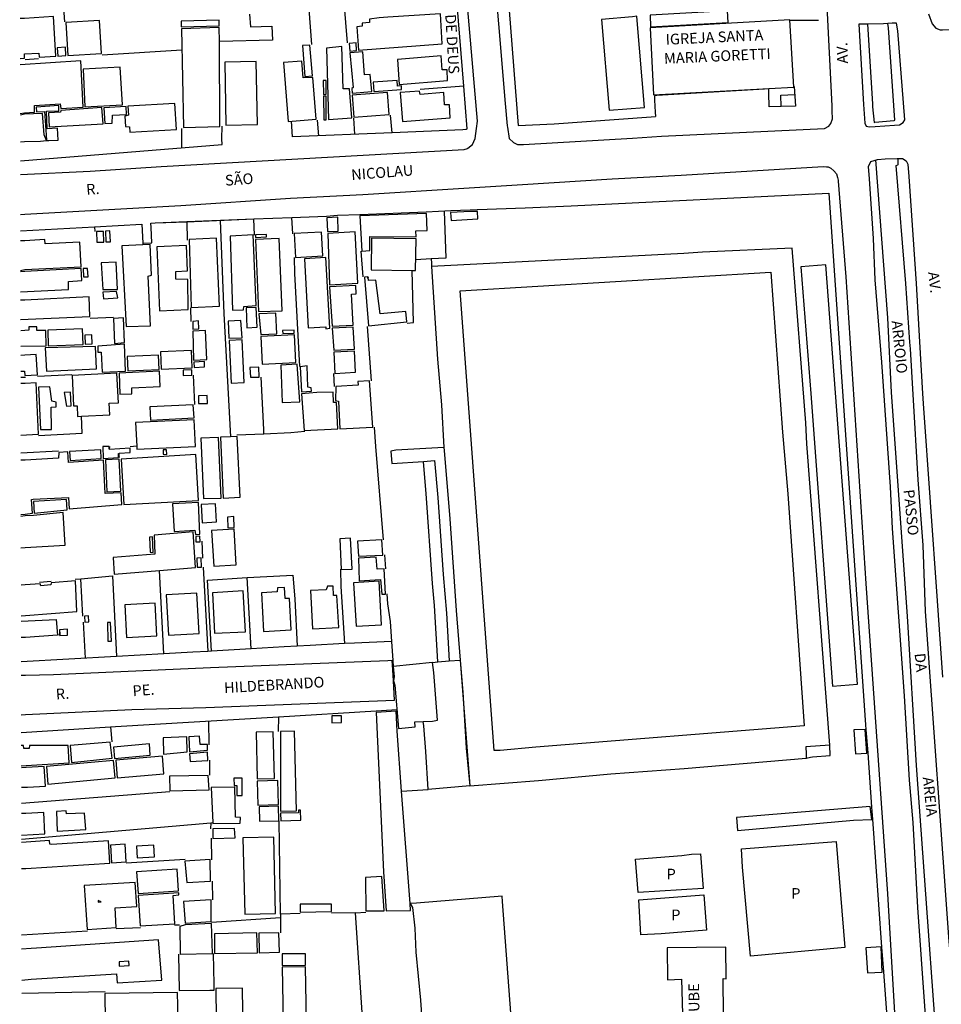
# Model space of a CAD drawing. Extents: x 183110 to 368950, y 1677054 to 3359845.
# Drawn here: x 183115 to 183331, y 1679069 to 1679299 of the extents above; entities that cross this region are included whole.
import ezdxf
from ezdxf.enums import TextEntityAlignment as Align

# ---------------------------------------------------------------- set-up
doc = ezdxf.new("R2010")
doc.units = 0
doc.header["$LTSCALE"] = 10
doc.header["$MEASUREMENT"] = 0
for name, color, linetype in [('V-ARROIO', 150, 'CONTINUOUS'), ('V-CANTEIRO', 210, 'CONTINUOUS'), ('V-EDIFICACAO', 50, 'CONTINUOUS'), ('V-EDIFICACAO_IDENTIFICADA', 6, 'CONTINUOUS'), ('V-ESCADA', 121, 'CONTINUOUS'), ('V-LOTE', 1, 'CONTINUOUS'), ('V-NOME_DOS_LOGRADOUROS', 7, 'CONTINUOUS'), ('V-PONTE_VIADUTO_PASSARELA', 2, 'CONTINUOUS'), ('V-QUADRA', 40, 'CONTINUOUS'), ('V-TEMPLO', 4, 'CONTINUOUS'), ('V-TESTADA', 63, 'CONTINUOUS')]:
    doc.layers.add(name, color=color, linetype=linetype)

msp = doc.modelspace()

# ---------------------------------------------------------------- linework, layer by layer
at = {"layer": 'V-ARROIO'}
for points in [[(183313.2, 1679298.02), (183314.39, 1679279.37), (183314.43, 1679278.72), (183314.79, 1679275.07), (183314.91, 1679275.08), (183319.48, 1679275.54), (183319.59, 1679275.55), (183318.11, 1679297.18), (183318.01, 1679298.18)], [(183315.14, 1679266.31), (183317.89, 1679229.37), (183318.78, 1679211.86), (183322.5, 1679159.54), (183324.63, 1679124.66), (183331.26, 1679033.27), (183331.33, 1679032.27)], [(183323.16, 1679223.67), (183322.24, 1679237.35), (183319.97, 1679264.96), (183320.31, 1679265.17), (183320.41, 1679265.23), (183320.39, 1679266.6)], [(183323.89, 1679211.41), (183323.27, 1679222.1), (183323.16, 1679223.67)], [(183336.11, 1679032.71), (183334.27, 1679057.76), (183333.51, 1679070.6), (183332.34, 1679083.44), (183326.84, 1679160.69), (183326.22, 1679176.14), (183325.05, 1679191.46), (183323.89, 1679211.41)]]:
    msp.add_lwpolyline(points, dxfattribs=at)
at = {"layer": 'V-CANTEIRO'}
for points in [[(183313.2, 1679298.03), (183313.17, 1679298.03), (183311.2, 1679298.01), (183312.32, 1679279.27), (183312.58, 1679274.89), (183312.93, 1679274.15), (183313.69, 1679273.99), (183314.99, 1679274.09), (183319.57, 1679274.44), (183320.72, 1679274.53), (183321.61, 1679275.03), (183321.96, 1679275.66), (183321.64, 1679279.67), (183320.32, 1679296.46), (183320.03, 1679298.3), (183319.01, 1679298.24), (183318.01, 1679298.18)], [(183328.54, 1679041.95), (183325.04, 1679091.45), (183323.88, 1679111.33), (183323.06, 1679121.19), (183321.9, 1679140.91), (183319.1, 1679180.03), (183318.59, 1679189.81), (183316.61, 1679218.95), (183315.05, 1679238.27), (183314.62, 1679247.93), (183313.68, 1679261.86), (183313.49, 1679264.76), (183314.04, 1679265.93), (183315.61, 1679266.38), (183317.35, 1679266.51), (183320.2, 1679266.59), (183321.44, 1679266.63), (183322.3, 1679266.05), (183322.68, 1679265.3), (183322.88, 1679262.44), (183324.59, 1679237.37), (183325.41, 1679223.74), (183326.13, 1679211.63), (183326.27, 1679209.32), (183329.52, 1679163.18), (183330.78, 1679145.31)]]:
    msp.add_lwpolyline(points, dxfattribs=at)
at = {"layer": 'V-EDIFICACAO'}
for points in [[(183200.01, 1679299.6), (183198.98, 1679299.49), (183196.69, 1679299.23), (183196.69, 1679298.46), (183194.98, 1679298.28), (183194.97, 1679297.55), (183193.71, 1679297.44), (183194.14, 1679291.94), (183213.7, 1679293.47), (183213.3, 1679300.47), (183200.98, 1679299.67), (183200.01, 1679299.6)], [(183262.36, 1679300.14), (183262.45, 1679297.45), (183280.63, 1679298.46), (183280.49, 1679301.16), (183262.36, 1679300.14)], [(183125.61, 1679298.39), (183126.12, 1679290.74), (183133.98, 1679291.19), (183133.54, 1679298.86), (183125.61, 1679298.39)], [(183152.61, 1679298.72), (183152.6, 1679297.38), (183161.53, 1679297.63), (183161.53, 1679298.97), (183152.61, 1679298.72)], [(183152.68, 1679296.97), (183152.68, 1679296.97), (183153.19, 1679273.88), (183161.71, 1679274.12), (183161.58, 1679293.96), (183161.58, 1679293.96), (183161.58, 1679293.96), (183161.56, 1679297.22)], [(183191.95, 1679293.54), (183192.1, 1679291.76), (183193.66, 1679291.91), (183193.59, 1679293.65), (183191.95, 1679293.54)], [(183123.61, 1679292.52), (183123.75, 1679290.59), (183125.64, 1679290.71), (183125.56, 1679292.63), (183123.61, 1679292.52)], [(183181.06, 1679293.03), (183181.6, 1679285.82), (183183.39, 1679285.97), (183182.77, 1679293.14), (183181.06, 1679293.03)], [(183186.67, 1679292.45), (183187.08, 1679275.74), (183192.57, 1679276.13), (183192.03, 1679282.95), (183190.57, 1679282.94), (183190.24, 1679292.78), (183186.67, 1679292.45)], [(183192.1, 1679291.32), (183192.87, 1679283.23), (183192.54, 1679282.98), (183192.61, 1679281.89), (183197.23, 1679282.25), (183196.87, 1679286.26), (183195.52, 1679286.18), (183195.12, 1679291.54), (183192.1, 1679291.32)], [(183162.85, 1679289.17), (183163.09, 1679274.39), (183170.53, 1679274.6), (183170.2, 1679289.32), (183162.85, 1679289.17)], [(183176.55, 1679289.11), (183177.64, 1679275.29), (183184.19, 1679275.8), (183183.42, 1679285.53), (183181.21, 1679285.49), (183180.88, 1679289.38), (183176.55, 1679289.11)], [(183203.29, 1679289.79), (183203.65, 1679283.96), (183214.98, 1679284.88), (183214.87, 1679287.35), (183213.7, 1679287.32), (183213.45, 1679290.63), (183203.29, 1679289.79)], [(183129.73, 1679287.53), (183130.09, 1679278.68), (183138.9, 1679279.16), (183138.39, 1679288.01), (183129.73, 1679287.53)], [(183185.88, 1679284.88), (183185.95, 1679281.59), (183186.56, 1679281.64), (183186.56, 1679284.84), (183185.88, 1679284.88)], [(183197.57, 1679284.48), (183197.71, 1679282.25), (183204.23, 1679282.76), (183204.19, 1679283.6), (183203.26, 1679283.57), (183203.14, 1679284.87), (183197.57, 1679284.48)], [(183192.61, 1679281.45), (183193.02, 1679276.31), (183201.28, 1679276.94), (183200.95, 1679282.03), (183192.61, 1679281.45)], [(183203.88, 1679282.03), (183204.42, 1679275.26), (183215.6, 1679276.09), (183215.42, 1679279.19), (183214.25, 1679279.18), (183214.07, 1679282.03), (183208.54, 1679281.59), (183208.37, 1679282.4), (183203.88, 1679282.03)], [(183185.95, 1679281.19), (183186.01, 1679275.65), (183186.56, 1679275.65), (183186.56, 1679281.23), (183185.95, 1679281.19)], [(183121.1, 1679270.84), (183121.69, 1679270.86), (183123.86, 1679270.93), (183123.68, 1679273.7), (183121.31, 1679273.55), (183121.13, 1679277.67), (183124.04, 1679277.78), (183124.01, 1679278.98), (183118.69, 1679278.65), (183118.76, 1679277.52), (183120.62, 1679277.63), (183121.01, 1679272.14)], [(183124.51, 1679277.88), (183124.43, 1679277.48), (183121.63, 1679277.29), (183121.78, 1679273.99), (183134.35, 1679274.75), (183134.08, 1679278.51), (183124.51, 1679277.88)], [(183134.53, 1679278.5), (183134.76, 1679274.78), (183136.46, 1679274.86), (183136.57, 1679276.75), (183139.85, 1679276.94), (183139.77, 1679278.79), (183134.53, 1679278.5)], [(183140.17, 1679278.86), (183140.32, 1679276.75), (183139.48, 1679276.53), (183139.6, 1679274.09), (183140.58, 1679274.05), (183140.62, 1679272.79), (183151.51, 1679273.4), (183151.18, 1679279.48), (183140.17, 1679278.86)], [(183186.71, 1679252.77), (183186.9, 1679249.52), (183189.37, 1679249.63), (183189.26, 1679252.88), (183186.71, 1679252.77)], [(183194.43, 1679253.18), (183194.94, 1679244.94), (183196.75, 1679245.13), (183196.79, 1679248.38), (183207.61, 1679248.27), (183207.57, 1679249.67), (183210.19, 1679249.78), (183210.01, 1679253.73), (183194.43, 1679253.18)], [(183215.66, 1679253.99), (183215.8, 1679252.14), (183222.04, 1679252.48), (183221.97, 1679254.25), (183220.3, 1679254.18), (183215.66, 1679253.99)], [(183132.81, 1679249.52), (183132.88, 1679247.01), (183134.54, 1679247.05), (183134.43, 1679249.56), (183132.81, 1679249.52)], [(183134.91, 1679249.6), (183135.02, 1679247.12), (183136.13, 1679247.16), (183135.95, 1679249.67), (183134.91, 1679249.6)], [(183154.52, 1679247.68), (183154.96, 1679231.8), (183161.64, 1679232.06), (183160.87, 1679247.97), (183154.52, 1679247.68)], [(183164.08, 1679248.45), (183164.63, 1679231.17), (183167.25, 1679231.21), (183167.33, 1679232.02), (183170.21, 1679232.21), (183169.51, 1679248.75), (183164.08, 1679248.45)], [(183169.99, 1679248.75), (183170.02, 1679248.12), (183172.64, 1679248.27), (183172.64, 1679248.82), (183169.99, 1679248.75)], [(183170.02, 1679247.68), (183170.73, 1679230.8), (183176.26, 1679230.95), (183175.56, 1679247.94), (183170.02, 1679247.68)], [(183179.07, 1679249.04), (183179.36, 1679243.47), (183185.75, 1679243.87), (183185.49, 1679249.38), (183179.07, 1679249.04)], [(183186.93, 1679249.08), (183187.38, 1679237.04), (183193.95, 1679237.45), (183193.32, 1679249.45), (183186.93, 1679249.08)], [(183206.68, 1679240.45), (183207.5, 1679240.44), (183207.61, 1679247.82), (183197.2, 1679247.97), (183197.12, 1679240.55)], [(183143.66, 1679246.44), (183138.79, 1679246.2), (183139.75, 1679227.3), (183145.43, 1679227.48), (183144.88, 1679239.11), (183145.66, 1679239.3), (183145.4, 1679246.53)], [(183146.91, 1679245.94), (183147.58, 1679230.95), (183154.3, 1679231.28), (183154.18, 1679238.34), (183151.42, 1679238.37), (183151.42, 1679240.22), (183154.11, 1679240.37), (183153.89, 1679246.27), (183146.91, 1679245.94)], [(183181.47, 1679243.17), (183182.32, 1679227.04), (183186.45, 1679227.26), (183186.49, 1679226.78), (183187.41, 1679226.89), (183186.49, 1679243.47), (183181.47, 1679243.17)], [(183129.71, 1679240.88), (183129.82, 1679238.96), (183130.85, 1679238.96), (183130.74, 1679240.92), (183129.71, 1679240.88)], [(183133.95, 1679242.21), (183134.29, 1679235.94), (183137.72, 1679235.97), (183137.39, 1679242.4), (183133.95, 1679242.21)], [(183198.16, 1679238.19), (183196.5, 1679238.04), (183196.38, 1679238.93), (183196.35, 1679238.56), (183196.31, 1679238.96), (183195.54, 1679238.89), (183196.5, 1679227.44), (183205.43, 1679228.4), (183205.17, 1679230.8), (183199.19, 1679230.25), (183198.16, 1679238.19)], [(183187.38, 1679236.6), (183187.93, 1679227.37), (183192.88, 1679227.63), (183192.47, 1679234.9), (183193.62, 1679234.98), (183193.5, 1679236.93), (183187.38, 1679236.6)], [(183134.32, 1679235.38), (183134.43, 1679233.79), (183137.83, 1679234.02), (183137.53, 1679235.53), (183134.32, 1679235.38)], [(183167.81, 1679231.69), (183167.99, 1679227.04), (183170.43, 1679227.19), (183170.21, 1679231.76), (183167.81, 1679231.69)], [(183136.83, 1679229.22), (183137.02, 1679223.38), (183139.38, 1679223.57), (183139.16, 1679229.36), (183136.83, 1679229.22)], [(183170.8, 1679230.32), (183171.28, 1679225.45), (183175.01, 1679225.6), (183174.82, 1679230.47), (183170.8, 1679230.32)], [(183121.4, 1679226.45), (183121.55, 1679222.79), (183129.67, 1679223.13), (183129.56, 1679226.78), (183121.4, 1679226.45)], [(183155.33, 1679228.52), (183155.4, 1679226.71), (183156.77, 1679226.74), (183156.7, 1679228.63), (183155.33, 1679228.52)], [(183163.64, 1679228.55), (183163.82, 1679224.56), (183166.89, 1679224.64), (183166.63, 1679228.7), (183163.64, 1679228.55)], [(183188, 1679226.93), (183188.34, 1679221.76), (183193.17, 1679221.98), (183192.88, 1679227.19), (183188, 1679226.93)], [(183130.11, 1679225.3), (183130.19, 1679223.16), (183131.81, 1679223.24), (183131.74, 1679225.38), (183130.11, 1679225.3)], [(183155.4, 1679226.23), (183155.55, 1679219.47), (183158.65, 1679219.62), (183158.32, 1679226.37), (183155.4, 1679226.23)], [(183171.28, 1679225.01), (183171.61, 1679218.47), (183179.48, 1679218.92), (183179.14, 1679225.38), (183171.28, 1679225.01)], [(183176.37, 1679226.37), (183176.45, 1679225.71), (183179.07, 1679225.78), (183179.07, 1679226.48), (183176.37, 1679226.37)], [(183120.85, 1679222.31), (183121.1, 1679216.89), (183132.85, 1679217.44), (183132.62, 1679222.65), (183120.85, 1679222.31)], [(183133.1, 1679222.68), (183133.11, 1679221.35), (183133.88, 1679221.35), (183134.17, 1679216.63), (183139.64, 1679216.89), (183139.38, 1679223.16), (183133.1, 1679222.68)], [(183163.89, 1679224.08), (183164.37, 1679214.08), (183167.37, 1679214.19), (183166.89, 1679224.2), (183163.89, 1679224.08)], [(183140.01, 1679220.32), (183140.16, 1679216.92), (183147.5, 1679217.29), (183147.35, 1679220.65), (183140.01, 1679220.32)], [(183147.8, 1679221.43), (183147.98, 1679217.33), (183155.18, 1679217.66), (183155.03, 1679221.72), (183147.8, 1679221.43)], [(183188.37, 1679221.32), (183188.63, 1679216.33), (183193.43, 1679216.63), (183193.17, 1679221.57), (183188.37, 1679221.32)], [(183155.59, 1679218.99), (183155.7, 1679217.7), (183158.1, 1679217.85), (183158.06, 1679219.14), (183155.59, 1679218.99)], [(183168.73, 1679217.7), (183168.84, 1679215.45), (183170.91, 1679215.48), (183170.8, 1679217.77), (183168.73, 1679217.7)], [(183175.93, 1679218.25), (183176.3, 1679209.54), (183180.44, 1679209.72), (183179.81, 1679218.51), (183175.93, 1679218.25)], [(183180.47, 1679217.92), (183180.8, 1679212.05), (183183.13, 1679212.16), (183183.09, 1679213.01), (183182.28, 1679213.16), (183182.1, 1679218.1), (183180.47, 1679217.92)], [(183129.3, 1679206.33), (183135.95, 1679206.62), (183135.8, 1679209.35), (183137.94, 1679209.5), (183137.61, 1679216.41), (183127.12, 1679215.89), (183127.45, 1679208.8), (183128.3, 1679208.76), (183128.41, 1679206.29)], [(183138.12, 1679216.41), (183138.31, 1679211.46), (183141.12, 1679211.53), (183141.12, 1679213.01), (183147.72, 1679213.27), (183147.54, 1679216.85), (183138.12, 1679216.41)], [(183153.08, 1679217.07), (183153.11, 1679215.85), (183155.11, 1679215.93), (183155.11, 1679217.18), (183153.08, 1679217.07)], [(183119.26, 1679213.12), (183119.7, 1679203.19), (183122.29, 1679203.26), (183122.21, 1679208.43), (183123.39, 1679208.54), (183123.39, 1679209.65), (183122.36, 1679209.83), (183121.92, 1679213.23), (183119.26, 1679213.12)], [(183188.85, 1679213.3), (183188.71, 1679210.02), (183189.48, 1679209.87), (183189.74, 1679203.37), (183197.46, 1679203.74), (183196.72, 1679214.63), (183193.98, 1679214.49), (183194.02, 1679213.6), (183188.85, 1679213.3)], [(183125.24, 1679211.9), (183125.83, 1679208.69), (183126.86, 1679208.76), (183126.75, 1679211.98), (183125.24, 1679211.9)], [(183156.66, 1679211.09), (183156.73, 1679209.28), (183158.76, 1679209.32), (183158.73, 1679211.2), (183156.66, 1679211.09)], [(183184.35, 1679211.86), (183180.8, 1679211.53), (183181.43, 1679203), (183189.26, 1679203.37), (183189, 1679209.54), (183188.3, 1679209.58), (183188.23, 1679211.94), (183184.35, 1679211.86)], [(183145.29, 1679208.54), (183145.43, 1679205.4), (183155.66, 1679205.92), (183155.48, 1679209.02), (183145.29, 1679208.54)], [(183142.23, 1679199.35), (183142.26, 1679198.65), (183155.96, 1679199.24), (183155.7, 1679205.48), (183141.96, 1679204.85)], [(183157.21, 1679201.16), (183157.88, 1679187.05), (183161.98, 1679187.16), (183161.38, 1679201.38), (183157.21, 1679201.16)], [(183164.15, 1679201.5), (183161.86, 1679201.42), (183162.45, 1679187.16), (183166.41, 1679187.39), (183165.7, 1679201.56)], [(183135.84, 1679198.57), (183135.84, 1679199.24), (183135.8, 1679198.72), (183135.76, 1679199.24), (183134.32, 1679199.24), (183134.4, 1679196.47), (183138.01, 1679196.69), (183138.01, 1679197.61), (183138.09, 1679196.65), (183138.09, 1679197.69), (183140.67, 1679197.83), (183140.67, 1679198.83), (183135.84, 1679198.57)], [(183126.53, 1679198.06), (183126.64, 1679195.99), (183133.95, 1679196.47), (183133.81, 1679198.5), (183126.53, 1679198.06)], [(183138.57, 1679196.28), (183139.23, 1679185.69), (183156.66, 1679186.65), (183156.1, 1679197.35), (183138.57, 1679196.28)], [(183148.39, 1679198.5), (183148.39, 1679197.43), (183149.27, 1679197.39), (183149.24, 1679198.5), (183148.39, 1679198.5)], [(183134.95, 1679196.1), (183135.28, 1679188.64), (183138.49, 1679188.83), (183138.09, 1679196.25), (183134.95, 1679196.1)], [(183118.11, 1679186.35), (183118.22, 1679183.62), (183125.98, 1679184.4), (183125.83, 1679186.87), (183118.11, 1679186.35)], [(183150.57, 1679185.84), (183150.97, 1679179.34), (183155.81, 1679179.71), (183155.96, 1679178.67), (183156.99, 1679178.75), (183156.73, 1679186.13), (183150.57, 1679185.84)], [(183157.32, 1679185.69), (183157.51, 1679181.41), (183160.94, 1679181.63), (183160.68, 1679185.87), (183157.32, 1679185.69)], [(183163.45, 1679182.73), (183163.56, 1679180.22), (183165, 1679180.33), (183164.93, 1679182.85), (183163.45, 1679182.73)], [(183147.6, 1679170.24), (183155.96, 1679170.92), (183155.48, 1679179.26), (183146.32, 1679178.53), (183146.47, 1679174.06), (183136.72, 1679173.25), (183136.94, 1679169.37)], [(183156.03, 1679178.23), (183156.03, 1679176.94), (183157.1, 1679176.98), (183156.99, 1679178.3), (183156.03, 1679178.23)], [(183162.38, 1679179.78), (183159.76, 1679179.63), (183160.28, 1679171.29), (183165.52, 1679171.58), (183165, 1679179.93), (183162.38, 1679179.78)], [(183145.25, 1679178.01), (183145.4, 1679174.5), (183146.1, 1679174.43), (183145.91, 1679178.08), (183145.25, 1679178.01)], [(183189.78, 1679177.68), (183190.11, 1679170.51), (183192.62, 1679170.59), (183192.29, 1679177.82), (183189.78, 1679177.68)], [(183193.91, 1679177.12), (183194.13, 1679173.58), (183199.82, 1679173.84), (183199.6, 1679177.42), (183193.91, 1679177.12)], [(183156.33, 1679173.14), (183156.4, 1679170.99), (183157.4, 1679171.03), (183157.32, 1679173.17), (183156.33, 1679173.14)], [(183194.13, 1679173.14), (183194.32, 1679167.86), (183199.3, 1679168.15), (183199.56, 1679164.68), (183200.45, 1679164.68), (183200.11, 1679170.66), (183198.49, 1679170.59), (183198.3, 1679173.36), (183194.13, 1679173.14)], [(183192.99, 1679167.34), (183193.62, 1679157.19), (183199.52, 1679157.52), (183198.97, 1679167.71), (183192.99, 1679167.34)], [(183149.13, 1679164.53), (183149.64, 1679155.12), (183156.84, 1679155.49), (183156.29, 1679164.98), (183149.13, 1679164.53)], [(183159.98, 1679165.01), (183160.46, 1679155.56), (183167.66, 1679155.93), (183167.14, 1679165.46), (183159.98, 1679165.01)], [(183175.16, 1679166.16), (183175.12, 1679165.23), (183171.43, 1679165.05), (183171.91, 1679155.97), (183178.4, 1679156.37), (183178, 1679163.72), (183177, 1679163.68), (183176.82, 1679166.27), (183175.16, 1679166.16)], [(183186.9, 1679166.56), (183186.53, 1679165.75), (183182.87, 1679165.57), (183183.39, 1679156.6), (183189.52, 1679156.93), (183189.07, 1679164.42), (183188.3, 1679164.42), (183188.23, 1679166.6), (183186.9, 1679166.56)], [(183139.45, 1679162.24), (183139.82, 1679154.56), (183146.95, 1679154.97), (183146.54, 1679162.61), (183139.45, 1679162.24)], [(183130.04, 1679159.59), (183130.11, 1679158.18), (183131.04, 1679158.26), (183130.93, 1679159.62), (183130.04, 1679159.59)], [(183135.36, 1679158.07), (183135.5, 1679153.75), (183136.35, 1679153.75), (183136.13, 1679158.11), (183135.36, 1679158.07)], [(183124.13, 1679156.37), (183124.17, 1679155.04), (183124.21, 1679155.78), (183124.24, 1679155.01), (183126.05, 1679155.08), (183126.01, 1679156.52), (183124.13, 1679156.37)], [(183206.19, 1679092.38), (183204.2, 1679118.66), (183203.14, 1679132.67), (183202.92, 1679137.32), (183198.23, 1679137.03), (183199.99, 1679099.75), (183200.63, 1679090.66), (183206.32, 1679090.73)], [(183187.86, 1679136.25), (183187.89, 1679134.59), (183190.18, 1679134.66), (183190.14, 1679136.25), (183187.86, 1679136.25)], [(183170.21, 1679132.41), (183170.43, 1679121.48), (183174.45, 1679121.56), (183174.2, 1679132.49), (183170.21, 1679132.41)], [(183175.89, 1679132.56), (183175.86, 1679113.95), (183179.66, 1679114.06), (183179.18, 1679132.67), (183175.89, 1679132.56)], [(183126.64, 1679129.31), (183126.94, 1679125.36), (183136.5, 1679126.32), (183136.02, 1679130.12), (183126.64, 1679129.31)], [(183148.39, 1679131.08), (183148.54, 1679127.32), (183154.07, 1679127.8), (183153.93, 1679131.34), (183148.39, 1679131.08)], [(183154.44, 1679131.34), (183154.59, 1679127.83), (183158.8, 1679128.24), (183158.8, 1679129.53), (183157.06, 1679129.53), (183156.92, 1679131.49), (183154.44, 1679131.34)], [(183136.8, 1679128.94), (183137.05, 1679126.28), (183145.4, 1679127.02), (183145.21, 1679129.68), (183136.8, 1679128.94)], [(183154.59, 1679127.39), (183154.78, 1679125.55), (183158.87, 1679125.77), (183158.8, 1679127.72), (183154.59, 1679127.39)], [(183121.1, 1679124.36), (183121.4, 1679120.27), (183137.2, 1679121.71), (183136.83, 1679125.8), (183121.1, 1679124.36)], [(183137.31, 1679125.84), (183137.64, 1679121.74), (183148.57, 1679122.7), (183148.28, 1679126.84), (183137.31, 1679125.84)], [(183149.87, 1679122.15), (183149.98, 1679118.72), (183159.17, 1679118.97), (183158.98, 1679122.33), (183149.87, 1679122.15)], [(183164.93, 1679121.63), (183165, 1679119.97), (183165.63, 1679119.93), (183165.67, 1679117.64), (183166.92, 1679117.61), (183166.89, 1679121.63), (183164.93, 1679121.63)], [(183170.43, 1679121), (183170.58, 1679115.39), (183175.41, 1679115.54), (183175.27, 1679121.12), (183170.43, 1679121)], [(183160.01, 1679111.29), (183160.02, 1679111.04), (183166.41, 1679111.15), (183166.48, 1679112.44), (183165.33, 1679112.51), (183165.19, 1679119.53), (183159.69, 1679119.45)], [(183123.43, 1679113.84), (183123.65, 1679109.26), (183130.3, 1679109.63), (183130.04, 1679113.51), (183125.83, 1679113.32), (183125.72, 1679113.99), (183123.43, 1679113.84)], [(183170.91, 1679114.99), (183170.95, 1679111.59), (183175.45, 1679111.7), (183175.41, 1679115.1), (183170.91, 1679114.99)], [(183175.86, 1679113.51), (183175.97, 1679111.7), (183180.62, 1679111.85), (183180.58, 1679114.21), (183180.1, 1679114.21), (183180.07, 1679113.58), (183175.86, 1679113.51)], [(183160.02, 1679109.78), (183160.06, 1679107.57), (183165.26, 1679107.71), (183165.15, 1679109.89), (183160.02, 1679109.78)], [(183167.03, 1679107.71), (183167.55, 1679089.88), (183174.68, 1679090.03), (183174.31, 1679107.86), (183167.03, 1679107.71)], [(183136.13, 1679105.98), (183136.35, 1679101.84), (183139.79, 1679102.1), (183139.53, 1679106.2), (183136.13, 1679105.98)], [(183142.15, 1679105.76), (183142.33, 1679103.06), (183146.43, 1679103.28), (183146.25, 1679105.98), (183142.15, 1679105.76)], [(183283.75, 1679105.13), (183305.91, 1679106.88), (183307.9, 1679082.04), (183285.82, 1679080.05), (183283.96, 1679100.82), (183283.75, 1679105.13)], [(183153.52, 1679102.25), (183153.93, 1679097.23), (183159.5, 1679097.56), (183159.39, 1679102.62), (183153.52, 1679102.25)], [(183258.95, 1679102.75), (183269.8, 1679103.55), (183272.04, 1679103.86), (183274.19, 1679104), (183274.77, 1679095.87), (183259.57, 1679094.94), (183258.95, 1679102.75)], [(183142.22, 1679099.78), (183142.56, 1679094.68), (183152.01, 1679095.31), (183151.67, 1679100.4), (183142.22, 1679099.78)], [(183195.76, 1679098.41), (183195.83, 1679090.66), (183200.15, 1679090.66), (183199.6, 1679098.7), (183195.76, 1679098.41)], [(183129.93, 1679096.53), (183130.63, 1679086.3), (183137.42, 1679086.74), (183137.16, 1679091.36), (183142.26, 1679091.65), (183141.89, 1679097.3), (183129.93, 1679096.53)], [(183142.56, 1679094.24), (183143.04, 1679087.15), (183151.16, 1679087.63), (183150.75, 1679094.24), (183152.12, 1679094.35), (183152.08, 1679094.86), (183142.56, 1679094.24)], [(183153.22, 1679092.8), (183153.59, 1679087.78), (183159.69, 1679088.15), (183159.65, 1679093.17), (183153.22, 1679092.8)], [(183259.74, 1679093.19), (183274.94, 1679094.36), (183275.52, 1679086.09), (183264.95, 1679085.23), (183260.17, 1679085.05), (183259.74, 1679093.19)], [(183133.21, 1679093.02), (183133.21, 1679092.69), (183133.92, 1679092.76), (183133.21, 1679093.02)], [(183180.47, 1679092.17), (183180.51, 1679090.36), (183187.78, 1679090.47), (183187.78, 1679092.21), (183180.47, 1679092.17)], [(183153.59, 1679087.37), (183152.3, 1679087), (183152.38, 1679080.5), (183159.94, 1679080.65), (183159.76, 1679087.7), (183153.59, 1679087.37)], [(183160.42, 1679085.23), (183160.42, 1679080.65), (183170.47, 1679080.84), (183170.36, 1679085.45), (183160.42, 1679085.23)], [(183170.8, 1679085.41), (183170.91, 1679080.84), (183175.64, 1679080.95), (183175.49, 1679085.52), (183170.8, 1679085.41)], [(183176.3, 1679080.54), (183176.3, 1679077.88), (183181.73, 1679077.96), (183181.69, 1679080.58), (183176.3, 1679080.54)], [(183138.09, 1679078.73), (183138.16, 1679077.66), (183140.45, 1679077.81), (183140.41, 1679078.88), (183138.09, 1679078.73)], [(183176.3, 1679077.48), (183176.52, 1679064.78), (183181.99, 1679064.85), (183181.73, 1679077.55), (183176.3, 1679077.48)], [(183160.72, 1679072.45), (183160.72, 1679072.1), (183161.16, 1679040.3), (183167.44, 1679040.33), (183167, 1679072.57), (183160.72, 1679072.45)], [(183134.8, 1679071.27), (183134.88, 1679064.85), (183147.47, 1679065.11), (183147.65, 1679062.12), (183152.01, 1679062.19), (183151.79, 1679071.57), (183134.8, 1679071.27)]]:
    msp.add_lwpolyline(points, close=True, dxfattribs=at)
for points in [[(183114.98, 1679290.04), (183115.98, 1679290.08), (183115.95, 1679291.11), (183119.33, 1679291.29), (183119.41, 1679290.31), (183123.27, 1679290.56), (183122.78, 1679299.82), (183115.97, 1679299.39), (183114.97, 1679299.33)], [(183115, 1679277.17), (183116, 1679277.33), (183118.35, 1679277.45), (183118.29, 1679279.01), (183124.33, 1679279.37), (183124.44, 1679278.29), (183129.68, 1679278.62), (183129.13, 1679289.46), (183114.98, 1679288.51)], [(183115.01, 1679270.54), (183116.01, 1679270.57), (183119.69, 1679270.7), (183121.1, 1679270.84), (183120.61, 1679272.14), (183120.21, 1679277.18), (183116, 1679276.95), (183115.011, 1679276.731)], [(183115.05, 1679240.4), (183116.06, 1679240.64), (183129.23, 1679241.29), (183128.89, 1679247.05), (183120.85, 1679246.68), (183120.74, 1679247.64), (183116.05, 1679247.39), (183115.04, 1679247.34)], [(183115.06, 1679235.41), (183126.31, 1679235.97), (183126.27, 1679237.86), (183129.41, 1679238.04), (183129.23, 1679240.85), (183116.06, 1679240.16), (183115.05, 1679240.11)], [(183115.07, 1679228.96), (183131.29, 1679229.66), (183131.07, 1679234.27), (183116.07, 1679233.5), (183115.06, 1679233.45)], [(183115.08, 1679222.72), (183121.03, 1679222.76), (183120.99, 1679226.41), (183119.48, 1679226.41), (183118.89, 1679226.41), (183118.89, 1679227.26), (183116.97, 1679227.22), (183117.01, 1679226.45), (183116.08, 1679226.39), (183115.08, 1679226.33)], [(183115.09, 1679216.85), (183116.01, 1679216.89), (183116.08, 1679215.85), (183119, 1679216.04), (183118.74, 1679220.73), (183116.09, 1679220.59), (183115.09, 1679220.54)], [(183115.11, 1679201.9), (183116.47, 1679201.97), (183119.22, 1679202.12), (183118.74, 1679214.15), (183116.16, 1679214.02), (183115.1, 1679213.97)], [(183115.14, 1679183.31), (183116.15, 1679183.4), (183117.82, 1679183.69), (183117.63, 1679186.83), (183117.97, 1679186.94), (183126.24, 1679187.31), (183126.46, 1679184.69), (183138.72, 1679185.65), (183138.57, 1679188.38), (183134.88, 1679188.27), (183134.43, 1679196.03), (183126.24, 1679195.47), (183126.09, 1679198.02), (183124.02, 1679197.87), (183123.95, 1679196.54), (183116.13, 1679196.08), (183115.12, 1679196.02)], [(183115.15, 1679175.57), (183116.16, 1679175.63), (183125.53, 1679176.2), (183125.02, 1679183.81), (183118.08, 1679183.07), (183116.15, 1679183.04), (183115.14, 1679182.88)], [(183115.18, 1679159.62), (183116.18, 1679159.7), (183128.23, 1679160.69), (183127.9, 1679167.82), (183122.18, 1679167.38), (183122.1, 1679166.86), (183119.78, 1679166.67), (183119.63, 1679167.15), (183116.17, 1679166.86), (183115.17, 1679166.78)], [(183115.18, 1679158.4), (183123.42, 1679158.76), (183123.7, 1679155.12), (183116.19, 1679154.61), (183115.19, 1679154.54)], [(183115.23, 1679124.59), (183116.35, 1679124.66), (183126.46, 1679125.29), (183126.16, 1679129.27), (183117.15, 1679129.31), (183117.08, 1679128.61), (183115.83, 1679128.57), (183115.724, 1679129.319), (183115.23, 1679129.33)], [(183115.24, 1679119.53), (183116.64, 1679119.6), (183120.92, 1679119.82), (183120.55, 1679124.36), (183116.35, 1679124.18), (183115.243, 1679124.07)], [(183115.258, 1679108.3), (183120.74, 1679108.64), (183120.48, 1679113.66), (183116.25, 1679113.44), (183115.25, 1679113.39)], [(183115.27, 1679100.57), (183116.27, 1679100.57), (183135.91, 1679101.81), (183135.61, 1679107.01), (183122.36, 1679106.13), (183121.92, 1679106.24), (183121.84, 1679107.05), (183115.258, 1679106.64)], [(183115.32, 1679074.421), (183117.542, 1679074.647), (183137.5, 1679075.89), (183137.68, 1679073.82), (183148.13, 1679074.41), (183147.32, 1679083.86), (183118.82, 1679081.94), (183117.508, 1679081.86), (183115.3, 1679081.69)]]:
    msp.add_lwpolyline(points, dxfattribs=at)
at = {"layer": 'V-EDIFICACAO_IDENTIFICADA'}
for points in [[(183252.76, 1679277.9), (183261.03, 1679278.58), (183259.32, 1679298.88), (183259.23, 1679299.88), (183258.23, 1679299.79), (183250.99, 1679299.16), (183252.76, 1679277.9)], [(183211.46, 1679148.74), (183202.24, 1679147.78), (183202.46, 1679145.44), (183202.29, 1679144.44), (183202.64, 1679143.44), (183203.46, 1679133.25), (183207.37, 1679133.64), (183207.35, 1679134.81), (183209.3, 1679134.91), (183211.46, 1679135.03), (183212.65, 1679135.25), (183211.77, 1679146.37)], [(183209.3, 1679134.91), (183209.3, 1679134.91)], [(183310.4, 1679127.35), (183313.05, 1679127.53), (183312.66, 1679133.04), (183310.07, 1679132.98), (183310.4, 1679127.35)], [(183298.9, 1679126.37), (183299.9, 1679126.56), (183300.33, 1679126.64), (183304.46, 1679126.99), (183304.4, 1679129.36), (183298.84, 1679128.96), (183298.88, 1679127.37), (183298.9, 1679126.37)], [(183309.95, 1679111.81), (183314.26, 1679112.03), (183313.89, 1679115.05), (183282.58, 1679112.43), (183282.79, 1679109.39), (183309.95, 1679111.81)], [(183209.15, 1679062), (183213.18, 1679062.12), (183230.03, 1679063.66), (183227.84, 1679092.78), (183227.72, 1679094.03), (183207.67, 1679092.46), (183206.19, 1679092.38), (183206.8, 1679091.38), (183207.29, 1679086.6), (183207.58, 1679080.96), (183208.64, 1679069.73), (183209.15, 1679062)], [(183269.91, 1679041.59), (183269.9, 1679040.61), (183270.9, 1679040.61), (183279.74, 1679040.64), (183279.42, 1679074.84), (183280.16, 1679074.72), (183280.12, 1679082.12), (183266.38, 1679082), (183266.46, 1679074.52), (183269.71, 1679074.64), (183270.02, 1679063.76), (183269.91, 1679041.59)], [(183313.2, 1679076.14), (183316.68, 1679076.32), (183316.41, 1679082.19), (183312.83, 1679081.99), (183313.2, 1679076.14)]]:
    msp.add_lwpolyline(points, close=True, dxfattribs=at)
at = {"layer": 'V-ESCADA'}
for points in [[(183305.07, 1679143.19), (183310.9, 1679143.63), (183303.48, 1679241.74), (183297.61, 1679241.3), (183300.01, 1679211.61)], [(183211.46, 1679148.74), (183211.46, 1679148.74), (183212.7, 1679148.87), (183215.36, 1679149.11), (183217.91, 1679149.28), (183220.18, 1679119.87), (183210.46, 1679119.04), (183209.92, 1679127.92), (183209.39, 1679133.91), (183209.3, 1679134.91), (183211.46, 1679135.03), (183212.65, 1679135.25), (183211.77, 1679146.37)]]:
    msp.add_lwpolyline(points, close=True, dxfattribs=at)
at = {"layer": 'V-LOTE'}
for points in [[(183247.69, 1679354.74), (183224.96, 1679354.29), (183227.63, 1679323.39), (183228.05, 1679316.71), (183229.01, 1679306.3), (183231.5, 1679274.32), (183239.95, 1679274.75), (183262.6, 1679276.36), (183263.63, 1679276.43)], [(183183.19, 1679293.32), (183181.3, 1679318.12)], [(183218.76, 1679283.51), (183216.56, 1679310.34)], [(183125.04, 1679302.77), (183125.36, 1679298.55)], [(183191.56, 1679293.71), (183190.75, 1679303.19)], [(183168.66, 1679300.36), (183168.89, 1679297.45), (183173.87, 1679297.57), (183173.99, 1679294.33), (183161.58, 1679293.96)], [(183295.11, 1679299), (183301.79, 1679298.97)], [(183152.79, 1679291.96), (183134.15, 1679290.82)], [(183116.16, 1679289.81), (183119.25, 1679289.98)], [(183218.76, 1679283.51), (183208.59, 1679282.75)], [(183219.58, 1679273.57), (183218.76, 1679283.51)], [(183290.26, 1679278.67), (183290.18, 1679281.88), (183290.15, 1679282.88)], [(183296.1, 1679283.44), (183296.38, 1679278.89)], [(183263.36, 1679281.3), (183263.41, 1679280.28), (183263.55, 1679277.43), (183263.63, 1679276.43)], [(183293.05, 1679278.77), (183292.97, 1679281.41), (183296.21, 1679281.59)], [(183293.05, 1679278.77), (183290.26, 1679278.67)], [(183296.38, 1679278.89), (183293.05, 1679278.77)], [(183178.66, 1679271.66), (183178.44, 1679275.35)], [(183184.81, 1679271.93), (183184.55, 1679275.6)], [(183193.28, 1679272.3), (183193, 1679276.04)], [(183201.99, 1679272.65), (183201.63, 1679276.77)], [(183152.78, 1679269.16), (183152.79, 1679271.19), (183152.79, 1679273.67)], [(183162.2, 1679269.87), (183162.16, 1679271.2), (183162.2, 1679274.15)], [(183218.53, 1679273.35), (183201.99, 1679272.65)], [(183219.58, 1679273.57), (183219.31, 1679273.39), (183218.53, 1679273.35)], [(183201.99, 1679272.65), (183178.66, 1679271.66)], [(183115.02, 1679266.07), (183162.2, 1679269.87)], [(183243.86, 1679255.54), (183304.15, 1679258.48), (183312.76, 1679134.15), (183312.83, 1679133.09)], [(183209.93, 1679254.12), (183215.7, 1679254.44)], [(183214.15, 1679254.33), (183214.53, 1679243.31), (183211.14, 1679243.12)], [(183221.88, 1679254.66), (183221.94, 1679254.66)], [(183221.94, 1679254.66), (183233.1, 1679255.11)], [(183233.1, 1679255.11), (183243.86, 1679255.54)], [(183153.96, 1679251.85), (183169.65, 1679252.48)], [(183153.96, 1679251.84), (183169.65, 1679252.47)], [(183161.77, 1679252.13), (183162.65, 1679230.36), (183164.15, 1679201.5)], [(183169.65, 1679252.47), (183178.51, 1679252.83)], [(183169.65, 1679252.48), (183178.51, 1679252.83)], [(183169.65, 1679252.47), (183169.65, 1679252.48)], [(183169.81, 1679248.71), (183169.65, 1679252.47)], [(183178.51, 1679252.83), (183186.65, 1679253.16)], [(183178.74, 1679248.97), (183178.51, 1679252.83)], [(183189.23, 1679253.33), (183189.25, 1679253.33)], [(183189.25, 1679253.33), (183194.44, 1679253.54)], [(183115.04, 1679249.72), (183132.37, 1679250.65)], [(183132.37, 1679250.65), (183143.4, 1679251.24)], [(183132.37, 1679250.65), (183132.42, 1679249.51)], [(183143.4, 1679251.24), (183143.64, 1679246.82)], [(183145.53, 1679251.49), (183146.53, 1679251.55), (183153.96, 1679251.85)], [(183145.53, 1679251.49), (183146.53, 1679251.54), (183153.96, 1679251.84)], [(183145.75, 1679246.87), (183145.58, 1679250.5), (183145.53, 1679251.49)], [(183145.75, 1679246.87), (183145.58, 1679250.5), (183145.53, 1679251.49)], [(183153.96, 1679251.85), (183153.96, 1679251.84)], [(183153.96, 1679251.84), (183153.96, 1679251.83)], [(183153.96, 1679251.83), (183154.04, 1679247.51)], [(183143.64, 1679246.82), (183143.66, 1679246.44)], [(183304.4, 1679129.36), (183299.03, 1679199.86), (183298.8, 1679204.82), (183295.58, 1679245.65), (183274.65, 1679244.71), (183270.27, 1679244.36), (183211.24, 1679241.35)], [(183179.11, 1679243.46), (183179.17, 1679239.74), (183180.33, 1679217.95)], [(183194.65, 1679244.94), (183195.12, 1679238.97)], [(183211.14, 1679243.12), (183207.54, 1679242.92)], [(183211.14, 1679243.12), (183211.2, 1679242.1), (183211.24, 1679241.35)], [(183211.24, 1679241.35), (183212.62, 1679219.67), (183213.54, 1679209.01), (183214.12, 1679199)], [(183205.48, 1679228.08), (183207, 1679228.29), (183206.68, 1679240.45)], [(183290.6, 1679240.01), (183293.36, 1679202.61), (183294.59, 1679188.2), (183298.42, 1679133.94), (183235.61, 1679128.93), (183227.27, 1679128.13), (183225.89, 1679128.17), (183217.94, 1679235.64), (183290.6, 1679240.01)], [(183154.83, 1679231.72), (183154.9, 1679228.49)], [(183131.34, 1679229.3), (183136.82, 1679229.53)], [(183196.12, 1679227.35), (183197.06, 1679214.59)], [(183115.1, 1679215.46), (183116.19, 1679215.48)], [(183127.09, 1679216), (183118.99, 1679215.62)], [(183155.46, 1679215.95), (183155.78, 1679209.08)], [(183171.99, 1679202.17), (183171.94, 1679203.2), (183171.33, 1679215.48)], [(183188.25, 1679216.31), (183188.45, 1679213.3)], [(183119.25, 1679201.8), (183129.5, 1679202.35), (183129.3, 1679206.33)], [(183197.82, 1679203.78), (183198.07, 1679199.26), (183199.93, 1679177.44)], [(183171.99, 1679202.17), (183165.65, 1679201.91)], [(183181.54, 1679202.74), (183178.29, 1679202.42), (183171.99, 1679202.17)], [(183142.23, 1679199.35), (183140.73, 1679199.18)], [(183115.12, 1679197.73), (183123.91, 1679198.22)], [(183214.12, 1679199), (183202.84, 1679198.36), (183201.71, 1679198.13), (183201.94, 1679195.28), (183209.36, 1679195.77)], [(183214.12, 1679199), (183214.16, 1679198.3), (183215.51, 1679182.34), (183216.99, 1679160.86), (183217.91, 1679149.28)], [(183209.36, 1679195.77), (183211.91, 1679195.94), (183212.69, 1679187.3), (183213.93, 1679169.28), (183214.71, 1679160.25), (183215.36, 1679149.11)], [(183212.7, 1679148.87), (183211.93, 1679162.06), (183211.42, 1679167.18), (183210, 1679188.27), (183209.45, 1679194.75), (183209.36, 1679195.77)], [(183157.44, 1679177.1), (183157.65, 1679173.09)], [(183200.22, 1679173.9), (183200.47, 1679170.67)], [(183148.6, 1679150.75), (183147.6, 1679170.24)], [(183157.81, 1679171.03), (183158.91, 1679151.33)], [(183168.08, 1679168.57), (183177.27, 1679169.11), (183178.77, 1679169.19), (183179.24, 1679163.58), (183179.81, 1679152.52)], [(183189.91, 1679170.56), (183190.01, 1679166.48), (183190.82, 1679153.14)], [(183119.49, 1679167.53), (183122.19, 1679167.76)], [(183127.81, 1679168.19), (183129.18, 1679168.28)], [(183129.18, 1679168.28), (183136.57, 1679168.97), (183137.51, 1679150.12)], [(183129.64, 1679159.54), (183129.18, 1679168.28)], [(183159.77, 1679151.38), (183158.8, 1679168.02), (183168.08, 1679168.57)], [(183168.98, 1679151.9), (183168.08, 1679168.57)], [(183200.76, 1679164.78), (183200.92, 1679162.48), (183201.52, 1679158.29), (183201.85, 1679153.64)], [(183130.24, 1679149.71), (183129.76, 1679158.14)], [(183190.82, 1679153.14), (183182.85, 1679152.69)], [(183193.22, 1679153.28), (183190.82, 1679153.14)], [(183201.85, 1679153.64), (183193.22, 1679153.28)], [(183201.85, 1679153.64), (183202.16, 1679149.19), (183202.24, 1679147.78)], [(183201.86, 1679153.64), (183201.85, 1679153.64)], [(183148.6, 1679150.75), (183137.51, 1679150.12)], [(183155.35, 1679151.13), (183148.6, 1679150.75)], [(183158.91, 1679151.33), (183155.35, 1679151.13)], [(183159.77, 1679151.38), (183158.91, 1679151.33)], [(183168.98, 1679151.9), (183159.77, 1679151.38)], [(183176.77, 1679152.35), (183168.98, 1679151.9)], [(183179.81, 1679152.52), (183176.77, 1679152.35)], [(183182.85, 1679152.69), (183179.81, 1679152.52)], [(183137.51, 1679150.12), (183115.2, 1679148.85)], [(183217.91, 1679149.28), (183218.51, 1679141.81), (183219.34, 1679128.69), (183220.18, 1679119.87)], [(183175.38, 1679136.04), (183198.24, 1679137.4)], [(183137.28, 1679133.78), (183175.38, 1679136.04)], [(183159, 1679135.06), (183159.14, 1679129.43)], [(183175.38, 1679136.04), (183175.34, 1679132.57)], [(183115.23, 1679132.36), (183136.1, 1679133.71)], [(183136.1, 1679133.71), (183137.28, 1679133.78)], [(183136.1, 1679133.71), (183136.41, 1679130.15)], [(183159.28, 1679125.85), (183159.3, 1679122.35)], [(183220.18, 1679119.87), (183236.27, 1679121.15), (183253.21, 1679122.71), (183270.33, 1679123.95), (183298.9, 1679126.37)], [(183298.9, 1679126.37), (183298.93, 1679126.38)], [(183313.28, 1679127.59), (183314.16, 1679114.92)], [(183149.97, 1679118.48), (183115.25, 1679115.73)], [(183204.2, 1679118.66), (183210.46, 1679119.04)], [(183175.88, 1679089.88), (183175.56, 1679111.67)], [(183314.37, 1679112.14), (183314.38, 1679112.04)], [(183314.38, 1679112.04), (183316.51, 1679082.17)], [(183115.26, 1679107.42), (183159.55, 1679111.25)], [(183159.55, 1679111.25), (183159.53, 1679109.85)], [(183159.55, 1679111.25), (183160.01, 1679111.29)], [(183159.65, 1679107.63), (183159.71, 1679102.59)], [(183153.57, 1679102.66), (183139.77, 1679101.77)], [(183159.85, 1679097.59), (183159.95, 1679093.23)], [(183175.88, 1679089.01), (183159.72, 1679087.94)], [(183175.88, 1679089.01), (183175.86, 1679085.47)], [(183180.47, 1679089.98), (183175.88, 1679089.88)], [(183175.88, 1679089.88), (183175.88, 1679089.01)], [(183193.44, 1679090.19), (183187.79, 1679090.11)], [(183193.44, 1679090.19), (183195.81, 1679090.29)], [(183195.07, 1679065.66), (183193.44, 1679090.19)], [(183137.45, 1679086.49), (183143.1, 1679086.75)], [(183151.11, 1679087.39), (183152.24, 1679087.39)], [(183115.3, 1679085.02), (183130.7, 1679085.95)], [(183152.02, 1679080.5), (183152.17, 1679072), (183159.33, 1679072.08), (183160.33, 1679072.09), (183160.32, 1679073.47), (183160.23, 1679080.64)], [(183316.94, 1679076.37), (183318.54, 1679055.29), (183318.56, 1679052.75), (183313.02, 1679037.36), (183312.1, 1679037.35), (183310.98, 1679037.34)], [(183316.94, 1679076.44), (183316.94, 1679076.37)], [(183134.87, 1679071.66), (183115.32, 1679071.32)]]:
    msp.add_lwpolyline(points, dxfattribs=at)
at = {"layer": 'V-PONTE_VIADUTO_PASSARELA'}
msp.add_lwpolyline([(183318.01, 1679298.18), (183317.01, 1679298.15), (183313.2, 1679298.02)], dxfattribs=at)
at = {"layer": 'V-QUADRA'}
for points in [[(183115.02, 1679262.84), (183131.38, 1679263.66), (183147.98, 1679264.74), (183218.89, 1679268.7), (183219.6, 1679268.97), (183219.73, 1679269.02), (183220.81, 1679269.9), (183221.44, 1679271.29), (183221.76, 1679273.65), (183221.99, 1679275.36), (183215.22, 1679353.83), (183214.22, 1679365.49), (183213.56, 1679373.09), (183213.19, 1679377.43), (183212.76, 1679378.21), (183212.09, 1679378.37), (183210.69, 1679378.29), (183177.92, 1679376.42), (183114.85, 1679372.61)], [(183222.3, 1679353.15), (183228.46, 1679279.48), (183228.94, 1679274.28), (183229, 1679273.94), (183229.42, 1679271.3), (183230.41, 1679270.39), (183231.35, 1679269.91), (183231.59, 1679269.9), (183232.71, 1679269.87), (183232.71, 1679269.87), (183258.22, 1679271.35), (183265.03, 1679271.81), (183303.17, 1679273.67), (183303.19, 1679273.67), (183304.15, 1679274.19), (183304.67, 1679274.81), (183305.04, 1679275.89), (183304.99, 1679277.73), (183304.93, 1679278.92), (183302.53, 1679327.04)], [(183327.52, 1679300.42), (183328.4, 1679298.14), (183329.24, 1679297.1), (183330.26, 1679296.72), (183330.81, 1679296.74), (183378.2, 1679298.18), (183378.54, 1679298.24), (183379.27, 1679298.38), (183380.05, 1679298.86), (183380.7, 1679299.57)], [(183115.04, 1679253.5), (183116.04, 1679253.56), (183152.54, 1679255.6), (183178.2, 1679257.32), (183195.16, 1679258.16), (183220.04, 1679259.75), (183232.54, 1679260.55), (183253.46, 1679261.88), (183269.62, 1679262.68), (183302.82, 1679264.76), (183303.62, 1679264.68), (183304.02, 1679264.64), (183304.69, 1679264.37), (183305.37, 1679263.74), (183305.97, 1679263.02), (183306.21, 1679262.16), (183306.37, 1679261.58), (183306.39, 1679261.33), (183308.17, 1679238.97), (183312.85, 1679167.18), (183317.89, 1679094.58), (183321.54, 1679032.42)], [(183115.22, 1679136.5), (183116.22, 1679136.55), (183141.07, 1679137.7), (183158.4, 1679138.18), (183202.57, 1679139.95), (183202.29, 1679144.44), (183202.06, 1679148.16), (183202, 1679149.16), (183201, 1679149.12), (183159.53, 1679147.48), (183122.73, 1679145.83), (183116.2, 1679145.68), (183115.2, 1679145.66)]]:
    msp.add_lwpolyline(points, dxfattribs=at)
at = {"layer": 'V-TEMPLO'}
msp.add_lwpolyline([(183263.13, 1679281.53), (183290.15, 1679283.01), (183295.96, 1679283.33), (183295.08, 1679299.04), (183262.34, 1679297.2), (183263.13, 1679281.53)], close=True, dxfattribs=at)
at = {"layer": 'V-TESTADA'}
for points in [[(183247.69, 1679354.74), (183224.96, 1679354.29), (183227.63, 1679323.39), (183228.05, 1679316.71), (183229.01, 1679306.3), (183231.5, 1679274.32), (183239.95, 1679274.75), (183262.6, 1679276.36), (183263.63, 1679276.43)], [(183218.76, 1679283.51), (183216.56, 1679310.34)], [(183219.58, 1679273.57), (183218.76, 1679283.51)], [(183290.15, 1679282.88), (183289.15, 1679282.82), (183263.96, 1679281.34), (183263.36, 1679281.3)], [(183293.05, 1679278.77), (183290.26, 1679278.67)], [(183296.38, 1679278.89), (183293.05, 1679278.77)], [(183218.53, 1679273.35), (183201.99, 1679272.65)], [(183219.58, 1679273.57), (183219.31, 1679273.39), (183218.53, 1679273.35)], [(183201.99, 1679272.65), (183178.66, 1679271.66)], [(183115.02, 1679266.07), (183162.2, 1679269.87)], [(183243.86, 1679255.54), (183304.15, 1679258.48), (183312.76, 1679134.15), (183312.83, 1679133.09)], [(183209.93, 1679254.12), (183215.7, 1679254.44)], [(183215.7, 1679254.44), (183220.28, 1679254.6), (183221.94, 1679254.66)], [(183221.88, 1679254.66), (183221.94, 1679254.66)], [(183221.94, 1679254.66), (183233.1, 1679255.11)], [(183233.1, 1679255.11), (183243.86, 1679255.54)], [(183153.96, 1679251.83), (183169.65, 1679252.47)], [(183169.65, 1679252.47), (183178.51, 1679252.83)], [(183178.51, 1679252.83), (183186.65, 1679253.16)], [(183186.65, 1679253.16), (183189.25, 1679253.33)], [(183189.23, 1679253.33), (183189.25, 1679253.33)], [(183189.25, 1679253.33), (183194.44, 1679253.54)], [(183194.44, 1679253.54), (183209.93, 1679254.12)], [(183115.04, 1679249.72), (183132.37, 1679250.65)], [(183132.37, 1679250.65), (183143.4, 1679251.24)], [(183145.53, 1679251.49), (183146.53, 1679251.53), (183153.96, 1679251.83)], [(183143.64, 1679246.82), (183145.75, 1679246.87)], [(183190.82, 1679153.14), (183182.85, 1679152.69)], [(183193.22, 1679153.28), (183190.82, 1679153.14)], [(183201.85, 1679153.64), (183193.22, 1679153.28)], [(183201.86, 1679153.64), (183201.85, 1679153.64)], [(183148.6, 1679150.75), (183137.51, 1679150.12)], [(183155.35, 1679151.13), (183148.6, 1679150.75)], [(183158.91, 1679151.33), (183155.35, 1679151.13)], [(183159.77, 1679151.38), (183158.91, 1679151.33)], [(183168.98, 1679151.9), (183159.77, 1679151.38)], [(183176.77, 1679152.35), (183168.98, 1679151.9)], [(183179.81, 1679152.52), (183176.77, 1679152.35)], [(183182.85, 1679152.69), (183179.81, 1679152.52)], [(183137.51, 1679150.12), (183115.2, 1679148.85)], [(183175.38, 1679136.04), (183198.24, 1679137.4)], [(183198.24, 1679137.4), (183203.1, 1679137.71)], [(183137.28, 1679133.78), (183175.38, 1679136.04)], [(183115.23, 1679132.36), (183136.1, 1679133.71)], [(183136.1, 1679133.71), (183137.28, 1679133.78)], [(183312.83, 1679133.09), (183312.91, 1679132.15), (183313.28, 1679127.59)], [(183313.28, 1679127.59), (183314.16, 1679114.92)], [(183314.16, 1679114.92), (183314.38, 1679112.04)], [(183314.37, 1679112.14), (183314.38, 1679112.04)], [(183314.38, 1679112.04), (183316.51, 1679082.17)], [(183316.51, 1679082.17), (183316.94, 1679076.37)], [(183316.94, 1679076.37), (183318.54, 1679055.29), (183318.56, 1679052.75), (183313.02, 1679037.36), (183312.1, 1679037.35), (183310.98, 1679037.34)], [(183316.94, 1679076.44), (183316.94, 1679076.37)]]:
    msp.add_lwpolyline(points, dxfattribs=at)

# ---------------------------------------------------------------- texts
at = {"layer": 'V-NOME_DOS_LOGRADOUROS'}
for s, rotation, p in [('IG. ASSEMBLÉIA DE DEUS', 273.47076, (183214.979, 1679306.316)), ('IGREJA SANTA', 2.69246, (183277.437, 1679294.67)), ('AV.', 91.79693, (183307.648, 1679291.32)), ('MARIA GORETTI', 2.69246, (183278.11, 1679290.251)), ('SÃO', 4.39871, (183166.236, 1679261.403)), ('NICOLAU', 4.39871, (183199.707, 1679263.035)), ('R.', 4.39871, (183131.981, 1679259.148)), ('AV.', 276.49241, (183328.608, 1679237.614)), ('ARROIO', 275.80673, (183320.41, 1679222.493)), ('PASSO', 275.80673, (183323.134, 1679183.799)), ('DA', 275.80673, (183325.384, 1679148.696)), ('HILDEBRANDO', 3.4059, (183174.421, 1679143.168)), ('R.', 4.39871, (183124.881, 1679141.078)), ('PE.', 4.39871, (183143.838, 1679141.94)), ('AREIA', 275.80673, (183327.548, 1679117.306)), ('CLUBE', 90.66235, (183272.96, 1679068.33))]:
    msp.add_text(s, height=2.5, rotation=rotation, dxfattribs=at).set_placement(p, align=Align.MIDDLE)
for p in [(183266.21, 1679097.98), (183295.38, 1679093.45), (183267.31, 1679088.43)]:
    msp.add_text('P', height=2.5, dxfattribs=at).set_placement(p)

doc.saveas('drawing.dxf')
